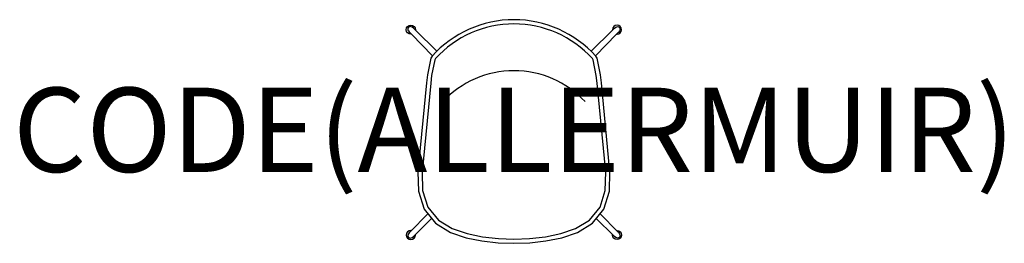
# Model space of a CAD drawing. Units: millimetres. Extents: x -1173 to 1163, y 0 to 531.
import ezdxf
from ezdxf.enums import TextEntityAlignment as Align

# ---------------------------------------------------------------- set-up
doc = ezdxf.new("R2010")
doc.units = ezdxf.units.MM
doc.header["$MEASUREMENT"] = 0
doc.layers.add('(Allermuir) Furniture 2D', color=7, linetype='Continuous')
doc.layers.add('(Allermuir) Furniture Text', color=6, linetype='Continuous')
doc.styles.add('Senator', font='swiss.ttf', dxfattribs={"height": 200})

msp = doc.modelspace()

# ---------------------------------------------------------------- linework, layer by layer
at = {"layer": '(Allermuir) Furniture 2D'}
for points in [[(-243.4, 496.2), (-244.6, 496), (-248.8, 496.8), (-252.3, 499.2), (-254.7, 502.7), (-255.5, 506.9), (-254.7, 511.1), (-252.3, 514.6), (-248.8, 517), (-244.6, 517.8), (-240.4, 517), (-236.9, 514.6), (-234.5, 511.1), (-233.7, 506.9), (-233.9, 505.6)], [(-183.1, 456), (-233.9, 505.6), (-236.8, 508.6), (-238.2, 510.4), (-241.5, 512.8), (-243.7, 513.8), (-245.9, 514.2), (-248.2, 513.8), (-250.2, 512.6), (-251.5, 510.6), (-251.9, 508.2), (-251.5, 506.1), (-250.6, 503.9), (-248.2, 500.5), (-246.3, 499.1), (-243.4, 496.2), (-193.3, 445.1)], [(183.1, 456), (233.9, 505.6), (236.8, 508.6), (238.2, 510.4), (241.5, 512.8), (243.7, 513.8), (245.9, 514.2), (248.2, 513.8), (250.2, 512.6), (251.5, 510.6), (251.9, 508.2), (251.5, 506.1), (250.6, 503.9), (248.2, 500.5), (246.3, 499.1), (243.4, 496.2), (193.3, 445.1)], [(243.4, 496.2), (244.6, 496), (248.8, 496.8), (252.3, 499.2), (254.7, 502.7), (255.5, 506.9), (254.7, 511.1), (252.3, 514.6), (248.8, 517), (244.6, 517.8), (240.4, 517), (236.9, 514.6), (234.5, 511.1), (233.7, 506.9), (233.9, 505.6)], [(-197.1, 439), (-205.2, 399.5)], [(226.6, 124), (227.8, 169.3), (207.6, 381.1), (205.2, 399.5), (197.1, 439)], [(-205.2, 399.5), (-207.6, 381.1), (-227.8, 169.3)], [(-227.8, 169.3), (-226.6, 124), (-213.2, 81.2)], [(186.1, 47.6), (213.2, 81.2), (226.6, 124)], [(-204.4, 70.1), (-246.3, 27.5), (-248.2, 26.1), (-250.6, 22.7), (-251.5, 20.5), (-251.9, 18.4), (-251.5, 16), (-250.2, 14), (-248.2, 12.8), (-245.9, 12.4), (-243.7, 12.8), (-241.5, 13.8), (-238.2, 16.2), (-236.8, 18), (-195.3, 58.9)], [(-213.2, 81.2), (-186.1, 47.6), (-150.7, 25.6), (-113.7, 13.2)], [(204.4, 70.1), (246.3, 27.5), (248.2, 26.1), (250.6, 22.7), (251.5, 20.5), (251.9, 18.4), (251.5, 16), (250.2, 14), (248.2, 12.8), (245.9, 12.4), (243.7, 12.8), (241.5, 13.8), (238.2, 16.2), (236.8, 18), (195.3, 58.9)], [(0, 0), (37.7, 1.3), (76, 5.6), (113.7, 13.2), (150.7, 25.6), (186.1, 47.6)], [(-243.4, 30.4), (-244.6, 30.6), (-248.8, 29.8), (-252.3, 27.4), (-254.7, 23.9), (-255.5, 19.7), (-254.7, 15.5), (-252.3, 11.9), (-248.8, 9.6), (-244.6, 8.7), (-240.4, 9.6), (-236.9, 11.9), (-234.5, 15.5), (-233.7, 19.7), (-233.9, 20.9)], [(243.4, 30.4), (244.6, 30.6), (248.8, 29.8), (252.3, 27.4), (254.7, 23.9), (255.5, 19.7), (254.7, 15.5), (252.3, 11.9), (248.8, 9.6), (244.6, 8.7), (240.4, 9.6), (236.9, 11.9), (234.5, 15.5), (233.7, 19.7), (233.9, 20.9)], [(-113.7, 13.2), (-76, 5.6), (-37.7, 1.3)], [(-37.7, 1.3), (0, 0)]]:
    msp.add_lwpolyline(points, dxfattribs=at)
msp.add_lwpolyline([(0, 10), (37, 11.3), (74.5, 15.5), (111.2, 22.9), (146.4, 34.8), (179.4, 55.2), (204.3, 86), (216.7, 125.7), (217.8, 168.9), (197.6, 380), (195.4, 397.9), (187.6, 435.5), (186.1, 438.2, 0.211592), (0, 520.6, 0.211592), (-186.1, 438.2), (-187.6, 435.5), (-195.4, 397.9), (-197.6, 380), (-217.8, 168.9), (-216.7, 125.7), (-204.3, 86), (-179.4, 55.2), (-146.4, 34.8), (-111.2, 22.9), (-74.5, 15.5), (-37, 11.3)], format="xyb", close=True, dxfattribs=at)
for points in [[(194.3, 444, 0.212746), (0, 530.6, 0.212746), (-194.3, 444), (-197.1, 439)], [(197.1, 439), (194.3, 444, 0.212746)], [(168.9, 336.2, 0.207542), (0, 409.5, 0.207542), (-168.9, 336.2)]]:
    msp.add_lwpolyline(points, format="xyb", dxfattribs=at)

# ---------------------------------------------------------------- texts
at = {"layer": '(Allermuir) Furniture Text', "style": 'Senator', "flags": 8}
msp.add_attdef('CODE(ALLERMUIR)', text='KIN104U2', height=200, dxfattribs=at).set_placement((0, 269.3), align=Align.MIDDLE_CENTER)

doc.saveas('drawing.dxf')
